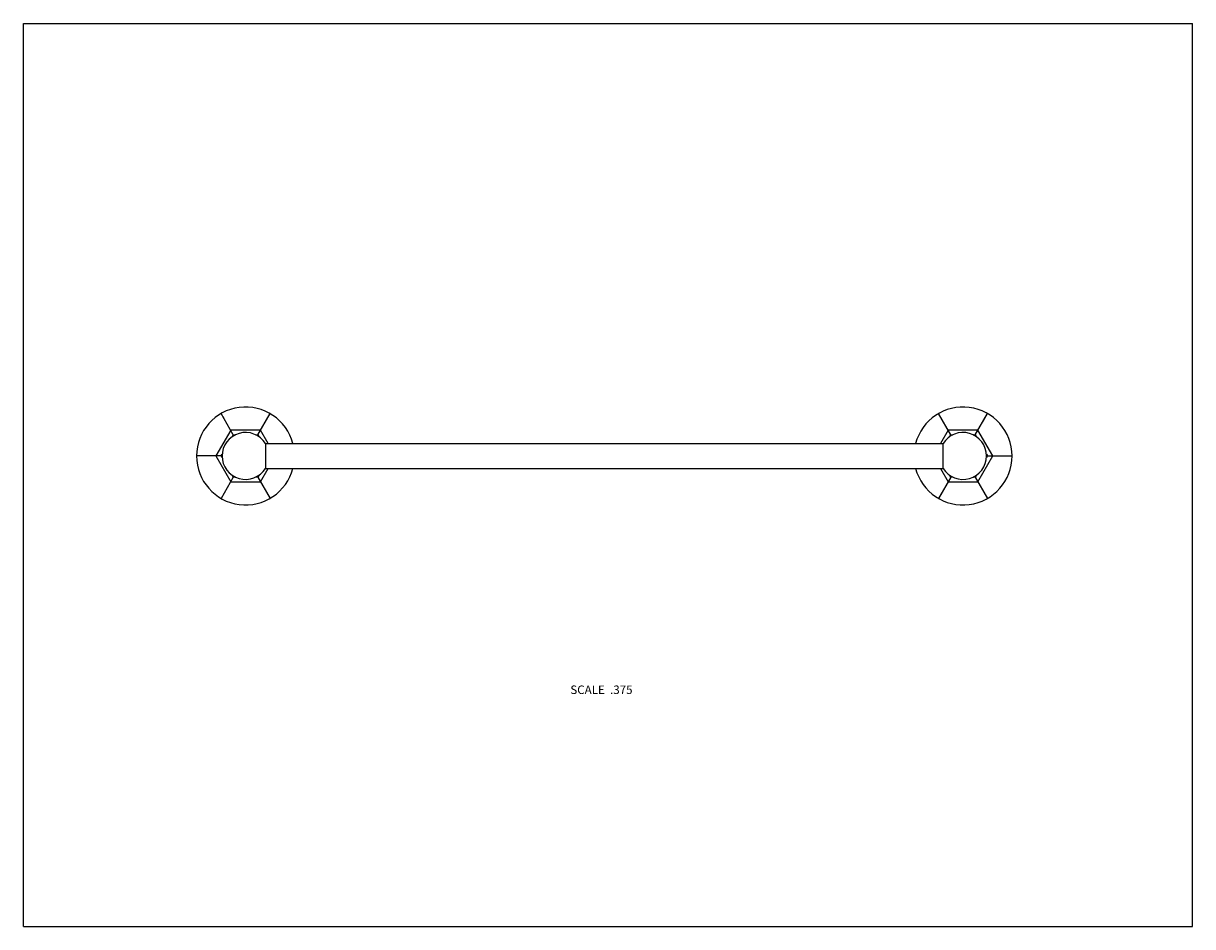
# Model space of a CAD drawing. Units: inches. Extents: x 0 to 11, y 0 to 8.5.
import ezdxf

# ---------------------------------------------------------------- set-up
doc = ezdxf.new("R2010")
doc.units = ezdxf.units.IN
doc.header["$LTSCALE"] = 0.605
doc.header["$MEASUREMENT"] = 0
doc.layers.get('0').update_dxf_attribs({"linetype": 'CONTINUOUS'})
doc.styles.get("Standard").update_dxf_attribs({"font": 'txt', "width": 0.8})

msp = doc.modelspace()

# ---------------------------------------------------------------- linework, layer by layer
at = {"color": 7, "linetype": 'CONTINUOUS'}
for p, q in [((0, 0), (0, 8.5)), ((0, 8.5), (11, 8.5)), ((11, 0), (11, 8.5)), ((1.975, 4.628), (1.86, 4.828)), ((1.878, 4.797), (1.882, 4.79)), ((1.89, 4.776), (1.894, 4.77)), ((2.205, 4.628), (2.321, 4.828)), ((8.725, 4.628), (8.61, 4.828)), ((8.623, 4.806), (8.629, 4.795)), ((8.955, 4.628), (9.071, 4.828)), ((9.015, 4.732), (9.02, 4.74)), ((9.03, 4.757), (9.035, 4.766)), ((9.046, 4.785), (9.052, 4.795)), ((9.058, 4.806), (9.064, 4.817)), ((1.951, 4.671), (1.811, 4.429)), ((1.949, 4.673), (1.951, 4.671)), ((2.23, 4.671), (1.951, 4.671)), ((1.966, 4.612), (1.975, 4.628)), ((1.975, 4.628), (1.994, 4.628)), ((2.187, 4.628), (2.205, 4.628)), ((2.205, 4.628), (2.215, 4.612)), ((2.302, 4.546), (2.23, 4.671)), ((8.701, 4.671), (8.629, 4.546)), ((8.98, 4.671), (8.701, 4.671)), ((8.716, 4.612), (8.725, 4.628)), ((8.725, 4.628), (8.744, 4.628)), ((8.937, 4.628), (8.955, 4.628)), ((8.955, 4.628), (8.965, 4.612)), ((8.98, 4.671), (8.982, 4.674)), ((9.12, 4.429), (8.98, 4.671)), ((2.278, 4.546), (2.278, 4.312)), ((2.278, 4.546), (8.653, 4.546)), ((8.653, 4.312), (8.653, 4.546)), ((1.86, 4.429), (1.629, 4.429)), ((1.647, 4.429), (1.638, 4.429)), ((1.665, 4.429), (1.656, 4.429)), ((1.689, 4.429), (1.681, 4.429)), ((1.811, 4.429), (1.808, 4.429)), ((1.811, 4.429), (1.951, 4.187)), ((1.86, 4.429), (1.87, 4.445)), ((1.87, 4.412), (1.86, 4.429)), ((8.98, 4.187), (9.12, 4.429)), ((9.061, 4.445), (9.07, 4.429)), ((9.07, 4.429), (9.061, 4.412)), ((9.07, 4.429), (9.302, 4.429)), ((9.12, 4.429), (9.124, 4.429)), ((9.124, 4.429), (9.134, 4.429)), ((2.23, 4.187), (2.302, 4.312)), ((2.278, 4.312), (8.653, 4.312)), ((8.629, 4.312), (8.701, 4.187)), ((1.975, 4.229), (1.86, 4.029)), ((1.951, 4.187), (1.949, 4.184)), ((1.951, 4.187), (2.23, 4.187)), ((1.975, 4.229), (1.966, 4.246)), ((1.994, 4.229), (1.975, 4.229)), ((2.205, 4.229), (2.187, 4.229)), ((2.215, 4.246), (2.205, 4.229)), ((2.205, 4.229), (2.321, 4.029)), ((8.725, 4.229), (8.61, 4.029)), ((8.701, 4.187), (8.699, 4.183)), ((8.701, 4.187), (8.98, 4.187)), ((8.725, 4.229), (8.716, 4.246)), ((8.744, 4.229), (8.725, 4.229)), ((8.955, 4.229), (8.937, 4.229)), ((8.965, 4.246), (8.955, 4.229)), ((8.955, 4.229), (9.071, 4.029)), ((8.98, 4.187), (8.982, 4.183)), ((8.635, 4.072), (8.629, 4.062)), ((8.651, 4.101), (8.646, 4.092)), ((8.623, 4.052), (8.616, 4.041)), ((0, 0), (11, 0))]:
    msp.add_line(p, q, dxfattribs=at)
for points in [[(1.719, 4.429), (1.712, 4.429), (1.704, 4.429)], [(1.739, 4.429), (1.732, 4.429), (1.726, 4.429)]]:
    msp.add_lwpolyline(points, dxfattribs=at)
for centre, radius, start, end in [((2.09, 4.429), 0.461, 14.7181, 345.2819), ((8.84, 4.429), 0.461, 194.7178, 165.2822), ((2.09, 4.429), 0.221, 31.9826, 328.0174), ((8.84, 4.429), 0.221, 211.9826, 148.0174)]:
    msp.add_arc(centre, radius, start, end, dxfattribs=at)

# ---------------------------------------------------------------- texts
at = {"color": 2, "linetype": 'CONTINUOUS', "insert": (5.731, 2.269), "char_height": 0.08, "width": 0.704, "attachment_point": 3, "line_spacing_factor": 0.9}
msp.add_mtext('SCALE  .375', dxfattribs=at)

doc.saveas('drawing.dxf')
